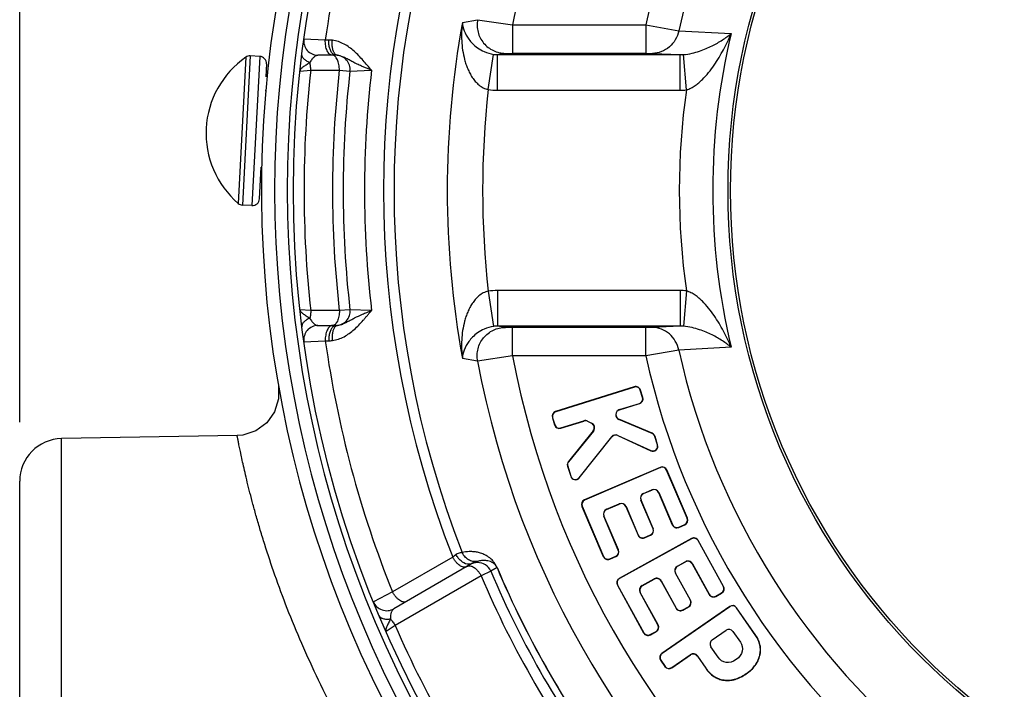
# Paper-space layout '02051-7712_1_1' of a CAD drawing. Units: inches. Extents: x 0 to 34, y 0 to 22.
# Drawn here: x 21.9 to 22.9, y 17.2 to 17.9 of the extents above; entities that cross this region are included whole.
import ezdxf

# ---------------------------------------------------------------- set-up
doc = ezdxf.new("R2010")
doc.units = ezdxf.units.IN
doc.header["$LTSCALE"] = 1.87
doc.header["$MEASUREMENT"] = 0
doc.layers.get('0').update_dxf_attribs({"linetype": 'CONTINUOUS'})
doc.styles.get("Standard").update_dxf_attribs({"font": 'txt', "width": 0.8})
doc.dimstyles.new('DIMSTYLE_2', dxfattribs={"dimtxt": 0.14, "dimasz": 0.13, "dimexe": 0.1, "dimexo": 0.0625, "dimgap": 0.07, "dimtad": 0, "dimtih": 1, "dimtoh": 1, "dimlfac": 1.333333, "dimzin": 4, "dimdsep": 46, "dimtxsty": 'STANDARD', "dimblk": '_FILLED', "dimblk1": '_FILLED', "dimblk2": '_FILLED', "dimcen": 0.09, "dimadec": 3, "dimazin": 1, "dimtp": 0.01, "dimtm": 0.01, "dimtfac": 1, "dimtofl": 0, "dimtmove": 0, "dimatfit": 3, "dimldrblk": '_FILLED', "dimfxl": 1, "dimtolj": 1, "dimtzin": 4, "dimarcsym": 0})

# ---------------------------------------------------------------- blocks, each defined once
blk = doc.blocks.new('_FILLED')
at = {"color": 0, "linetype": 'BYBLOCK'}
blk.add_solid([(0, 0), (-1, 0.1731), (-1, -0.1731)], dxfattribs=at)
blk = doc.blocks.new('*D6')
at = {"color": 2, "linetype": 'CONTINUOUS'}
for p, q in [((21.8633, 17.4748), (21.8633, 19.6923)), ((24.7508, 17.4748), (24.7508, 19.6923)), ((21.8633, 19.5923), (23.0501, 19.5923)), ((24.7508, 19.5923), (23.5801, 19.5923))]:
    blk.add_line(p, q, dxfattribs=at)
at = {"color": 2, "linetype": 'CONTINUOUS', "xscale": 0.13, "yscale": 0.13, "zscale": 0.13, "rotation": 180}
blk.add_blockref('_FILLED', (21.8633, 19.5923), dxfattribs=at)
at = {"color": 2, "linetype": 'CONTINUOUS', "xscale": 0.13, "yscale": 0.13, "zscale": 0.13}
blk.add_blockref('_FILLED', (24.7508, 19.5923), dxfattribs=at)
at = {"color": 2, "linetype": 'CONTINUOUS', "insert": (23.3151, 19.6623), "char_height": 0.14, "width": 0.585, "attachment_point": 2, "line_spacing_factor": 0.9}
blk.add_mtext('3.85\\P[98]', dxfattribs=at)

psp = doc.layouts.new('02051-7712_1_1')

# ---------------------------------------------------------------- linework, layer by layer
at = {"color": 7, "linetype": 'CONTINUOUS'}
for p, q in [((22.33029, 17.8962), (22.34636, 17.89898)), ((22.34636, 17.89898), (22.38331, 17.89361)), ((22.38331, 17.89361), (22.38331, 17.86361)), ((22.38331, 17.89361), (22.52381, 17.89361)), ((22.52381, 17.89361), (22.52381, 17.86361)), ((22.52381, 17.89361), (22.55852, 17.88734)), ((22.18569, 17.87756), (22.16311, 17.87858)), ((22.1894, 17.87756), (22.18569, 17.87756)), ((22.55852, 17.88734), (22.61387, 17.88436)), ((22.10191, 17.85946), (22.09383, 17.70529)), ((22.10657, 17.86078), (22.09833, 17.70349)), ((22.11654, 17.86026), (22.10657, 17.86078)), ((22.11654, 17.86026), (22.1083, 17.70297)), ((22.19683, 17.86151), (22.17797, 17.86151)), ((22.35759, 17.82537), (22.36301, 17.86246)), ((22.36746, 17.86215), (22.37569, 17.86349)), ((22.36746, 17.82466), (22.36746, 17.86215)), ((22.36746, 17.86215), (22.5601, 17.86215)), ((22.37569, 17.86349), (22.38331, 17.86361)), ((22.38331, 17.86361), (22.52381, 17.86361)), ((22.52381, 17.86361), (22.53101, 17.86352)), ((22.53101, 17.86352), (22.5601, 17.86215)), ((22.5601, 17.82466), (22.5601, 17.86215)), ((22.56672, 17.82494), (22.56348, 17.86226)), ((22.12364, 17.85237), (22.12292, 17.83864)), ((22.15891, 17.84487), (22.17031, 17.84568)), ((22.17031, 17.84568), (22.20051, 17.84565)), ((22.20051, 17.84565), (22.21173, 17.8448)), ((22.21173, 17.8448), (22.23448, 17.84563)), ((22.12325, 17.82386), (22.12215, 17.82391)), ((22.36746, 17.82466), (22.5601, 17.82466)), ((22.11618, 17.71007), (22.11794, 17.7436)), ((22.11845, 17.73849), (22.11767, 17.73853)), ((22.1083, 17.70297), (22.09833, 17.70349)), ((22.35759, 17.61264), (22.36301, 17.57555)), ((22.36746, 17.61336), (22.36746, 17.57586)), ((22.5601, 17.61336), (22.36746, 17.61336)), ((22.5601, 17.61336), (22.5601, 17.57586)), ((22.56672, 17.61307), (22.56348, 17.57576)), ((22.17031, 17.59234), (22.15891, 17.59314)), ((22.20051, 17.59236), (22.17031, 17.59234)), ((22.21173, 17.59322), (22.20051, 17.59236)), ((22.23448, 17.59239), (22.21173, 17.59322)), ((22.17797, 17.57651), (22.19683, 17.57651)), ((22.19874, 17.57663), (22.20223, 17.57745)), ((22.5601, 17.57586), (22.36746, 17.57586)), ((22.37569, 17.57452), (22.36746, 17.57586)), ((22.38331, 17.5744), (22.37569, 17.57452)), ((22.38331, 17.54441), (22.38331, 17.5744)), ((22.52381, 17.5744), (22.38331, 17.5744)), ((22.53101, 17.57449), (22.52381, 17.5744)), ((22.52381, 17.54441), (22.52381, 17.5744)), ((22.5601, 17.57586), (22.53101, 17.57449)), ((22.16311, 17.55943), (22.18569, 17.56046)), ((22.18569, 17.56046), (22.1894, 17.56045)), ((22.55852, 17.55068), (22.52381, 17.54441)), ((22.61387, 17.55365), (22.55852, 17.55068)), ((22.34636, 17.53903), (22.33029, 17.54182)), ((22.38331, 17.54441), (22.34636, 17.53903)), ((22.52381, 17.54441), (22.38331, 17.54441)), ((22.51172, 17.51185), (22.4287, 17.48587)), ((22.5118, 17.5116), (22.42878, 17.48562)), ((22.51172, 17.51185), (22.5118, 17.5116)), ((22.5183, 17.50841), (22.51805, 17.50833)), ((22.52043, 17.50073), (22.51805, 17.50833)), ((22.52068, 17.50081), (22.5183, 17.50841)), ((22.49591, 17.48783), (22.51716, 17.49448)), ((22.49599, 17.48758), (22.51724, 17.49423)), ((22.51724, 17.49423), (22.51716, 17.49448)), ((22.52068, 17.50081), (22.52043, 17.50073)), ((22.4287, 17.48587), (22.42878, 17.48562)), ((22.49591, 17.48783), (22.49599, 17.48758)), ((22.42526, 17.47929), (22.42551, 17.47936)), ((22.42526, 17.47929), (22.42764, 17.47168)), ((22.42551, 17.47936), (22.42789, 17.47176)), ((22.43414, 17.46849), (22.45839, 17.47608)), ((22.43421, 17.46824), (22.45846, 17.47583)), ((22.45839, 17.47608), (22.45846, 17.47583)), ((22.46248, 17.47576), (22.46236, 17.47553)), ((22.46236, 17.47553), (22.46657, 17.47345)), ((22.46248, 17.47576), (22.46668, 17.47368)), ((22.46668, 17.47368), (22.46657, 17.47345)), ((22.49541, 17.47749), (22.49551, 17.47773)), ((22.5305, 17.46267), (22.49541, 17.47749)), ((22.5306, 17.46291), (22.49551, 17.47773)), ((22.42764, 17.47168), (22.42789, 17.47176)), ((22.43421, 17.46824), (22.43414, 17.46849)), ((22.46832, 17.46543), (22.44216, 17.43314)), ((22.46852, 17.46527), (22.44236, 17.43298)), ((22.46852, 17.46527), (22.46832, 17.46543)), ((22.5306, 17.46291), (22.5305, 17.46267)), ((22.09294, 17.46052), (21.9075, 17.45728)), ((21.9075, 16.55574), (21.9075, 17.45728)), ((22.45348, 17.41606), (22.48782, 17.45916)), ((22.45368, 17.41589), (22.48803, 17.459)), ((22.48782, 17.45916), (22.48803, 17.459)), ((22.49444, 17.46073), (22.49433, 17.46049)), ((22.49433, 17.46049), (22.52913, 17.44447)), ((22.49444, 17.46073), (22.52924, 17.4447)), ((22.53357, 17.45964), (22.53332, 17.45956)), ((22.53609, 17.45072), (22.53332, 17.45956)), ((22.53634, 17.4508), (22.53357, 17.45964)), ((22.52913, 17.44447), (22.52924, 17.4447)), ((22.53634, 17.4508), (22.53609, 17.45072)), ((22.44216, 17.43314), (22.44236, 17.43298)), ((22.44123, 17.42827), (22.44148, 17.42835)), ((22.44123, 17.42827), (22.44457, 17.4176)), ((22.44148, 17.42835), (22.44482, 17.41768)), ((22.53912, 17.42695), (22.45915, 17.39269)), ((22.53922, 17.42671), (22.45925, 17.39245)), ((22.53912, 17.42695), (22.53922, 17.42671)), ((22.54601, 17.4242), (22.54577, 17.42409)), ((22.56755, 17.37326), (22.54577, 17.42409)), ((22.56779, 17.37336), (22.54601, 17.4242)), ((21.86328, 16.60073), (21.86328, 17.41229)), ((22.44457, 17.4176), (22.44482, 17.41768)), ((22.45368, 17.41589), (22.45348, 17.41606)), ((22.52144, 17.39957), (22.53022, 17.40334)), ((22.52144, 17.39957), (22.52154, 17.39933)), ((22.52154, 17.39933), (22.53033, 17.4031)), ((22.53022, 17.40334), (22.53033, 17.4031)), ((22.53746, 17.40044), (22.53722, 17.40034)), ((22.53722, 17.40034), (22.55173, 17.36648)), ((22.53746, 17.40044), (22.55197, 17.36658)), ((22.45915, 17.39269), (22.45925, 17.39245)), ((22.51855, 17.39234), (22.51879, 17.39244)), ((22.53143, 17.36227), (22.51855, 17.39234)), ((22.53167, 17.36237), (22.51879, 17.39244)), ((22.45639, 17.3858), (22.45663, 17.3859)), ((22.45639, 17.3858), (22.47899, 17.33304)), ((22.45663, 17.3859), (22.47923, 17.33314)), ((22.48238, 17.38284), (22.49573, 17.38856)), ((22.48238, 17.38284), (22.48248, 17.3826)), ((22.48248, 17.3826), (22.49583, 17.38832)), ((22.49573, 17.38856), (22.49583, 17.38832)), ((22.50296, 17.38566), (22.50272, 17.38556)), ((22.50272, 17.38556), (22.51561, 17.35549)), ((22.50296, 17.38566), (22.51585, 17.35559)), ((22.47948, 17.3756), (22.47972, 17.37571)), ((22.49481, 17.33982), (22.47948, 17.3756)), ((22.49506, 17.33992), (22.47972, 17.37571)), ((22.56779, 17.37336), (22.56755, 17.37326)), ((22.53167, 17.36237), (22.53143, 17.36227)), ((22.55173, 17.36648), (22.55197, 17.36658)), ((22.55852, 17.36396), (22.56493, 17.36671)), ((22.55862, 17.36372), (22.55852, 17.36396)), ((22.55862, 17.36372), (22.56503, 17.36647)), ((22.56503, 17.36647), (22.56493, 17.36671)), ((22.57203, 17.35191), (22.49587, 17.30986)), ((22.57216, 17.35168), (22.496, 17.30963)), ((22.51561, 17.35549), (22.51585, 17.35559)), ((22.5224, 17.35297), (22.52881, 17.35572)), ((22.5225, 17.35273), (22.5224, 17.35297)), ((22.5225, 17.35273), (22.52891, 17.35548)), ((22.52891, 17.35548), (22.52881, 17.35572)), ((22.57203, 17.35191), (22.57216, 17.35168)), ((22.57916, 17.34986), (22.57893, 17.34973)), ((22.60567, 17.30131), (22.57893, 17.34973)), ((22.6059, 17.30144), (22.57916, 17.34986)), ((22.49506, 17.33992), (22.49481, 17.33982)), ((22.3201, 17.33236), (22.25664, 17.29564)), ((22.32377, 17.335), (22.3201, 17.33236)), ((22.47899, 17.33304), (22.47923, 17.33314)), ((22.48578, 17.33052), (22.49219, 17.33327)), ((22.48589, 17.33028), (22.48578, 17.33052)), ((22.48589, 17.33028), (22.4923, 17.33303)), ((22.4923, 17.33303), (22.49219, 17.33327)), ((22.55717, 17.32291), (22.56553, 17.32753)), ((22.55729, 17.32268), (22.56566, 17.3273)), ((22.56553, 17.32753), (22.56566, 17.3273)), ((22.34098, 17.3258), (22.25798, 17.27788)), ((22.33668, 17.32482), (22.33552, 17.32495)), ((22.36025, 17.31749), (22.35008, 17.31268)), ((22.36685, 17.32128), (22.36025, 17.31749)), ((22.36685, 17.32128), (22.36692, 17.32131)), ((22.55717, 17.32291), (22.55729, 17.32268)), ((22.57302, 17.32537), (22.57279, 17.32524)), ((22.57279, 17.32524), (22.5906, 17.29299)), ((22.57302, 17.32537), (22.59083, 17.29312)), ((22.35008, 17.31268), (22.25927, 17.26035)), ((22.49587, 17.30986), (22.496, 17.30963)), ((22.51997, 17.30237), (22.53268, 17.30939)), ((22.52009, 17.30214), (22.5328, 17.30916)), ((22.53268, 17.30939), (22.5328, 17.30916)), ((22.54017, 17.30723), (22.53994, 17.3071)), ((22.53994, 17.3071), (22.55575, 17.27846)), ((22.54017, 17.30723), (22.55598, 17.27859)), ((22.55501, 17.31542), (22.55524, 17.31555)), ((22.57082, 17.28678), (22.55501, 17.31542)), ((22.57105, 17.28691), (22.55524, 17.31555)), ((22.25664, 17.29564), (22.23658, 17.28524)), ((22.49381, 17.30272), (22.49404, 17.30285)), ((22.49381, 17.30272), (22.52156, 17.25248)), ((22.49404, 17.30285), (22.52179, 17.2526)), ((22.51997, 17.30237), (22.52009, 17.30214)), ((22.6059, 17.30144), (22.60567, 17.30131)), ((22.51781, 17.29488), (22.51804, 17.295)), ((22.53663, 17.2608), (22.51781, 17.29488)), ((22.53685, 17.26092), (22.51804, 17.295)), ((22.57105, 17.28691), (22.57082, 17.28678)), ((22.5906, 17.29299), (22.59083, 17.29312)), ((22.59761, 17.29117), (22.60371, 17.29454)), ((22.59773, 17.29094), (22.59761, 17.29117)), ((22.59773, 17.29094), (22.60384, 17.29431)), ((22.60384, 17.29431), (22.60371, 17.29454)), ((22.61238, 17.28031), (22.54081, 17.23083)), ((22.61252, 17.28009), (22.54096, 17.23062)), ((22.55575, 17.27846), (22.55598, 17.27859)), ((22.56276, 17.27663), (22.56886, 17.28)), ((22.56289, 17.2764), (22.56276, 17.27663)), ((22.56289, 17.2764), (22.56899, 17.27978)), ((22.56899, 17.27978), (22.56886, 17.28)), ((22.61238, 17.28031), (22.61252, 17.28009)), ((22.61968, 17.27898), (22.61946, 17.27883)), ((22.63979, 17.24942), (22.61946, 17.27883)), ((22.64001, 17.24957), (22.61968, 17.27898)), ((22.25927, 17.26035), (22.2498, 17.25395)), ((22.52856, 17.25065), (22.53467, 17.25402)), ((22.5348, 17.25379), (22.53467, 17.25402)), ((22.53685, 17.26092), (22.53663, 17.2608)), ((22.59395, 17.24512), (22.6085, 17.25518)), ((22.52156, 17.25248), (22.52179, 17.2526)), ((22.52869, 17.25042), (22.52856, 17.25065)), ((22.52869, 17.25042), (22.5348, 17.25379)), ((22.61581, 17.25385), (22.6236, 17.24257)), ((22.64001, 17.24957), (22.63979, 17.24942)), ((22.60027, 17.22674), (22.59261, 17.23781)), ((22.53948, 17.22353), (22.5397, 17.22368)), ((22.53948, 17.22353), (22.54401, 17.21697)), ((22.5397, 17.22368), (22.54423, 17.21712)), ((22.54081, 17.23083), (22.54096, 17.23062)), ((22.55117, 17.21586), (22.57079, 17.22942)), ((22.55132, 17.21564), (22.57094, 17.22921)), ((22.57079, 17.22942), (22.57094, 17.22921)), ((22.57846, 17.22802), (22.57824, 17.22787)), ((22.57824, 17.22787), (22.58709, 17.21508)), ((22.57846, 17.22802), (22.5873, 17.21523)), ((22.64422, 17.22846), (22.64397, 17.22852)), ((22.54401, 17.21697), (22.54423, 17.21712)), ((22.55132, 17.21564), (22.55117, 17.21586)), ((22.58709, 17.21508), (22.5873, 17.21523)), ((22.6063, 17.20254), (22.60633, 17.2028)), ((22.62989, 17.20927), (22.62974, 17.20949))]:
    psp.add_line(p, q, dxfattribs=at)
psp.add_lwpolyline([(22.13622, 17.51329), (22.13644, 17.49909), (22.1322, 17.48549), (22.12392, 17.47389), (22.11242, 17.46545), (22.09885, 17.46104), (22.09268, 17.46051)], dxfattribs=at)
for radius in [1.155, 0.69646, 0.69375]:
    psp.add_circle((23.30703, 17.71901), radius, dxfattribs=at)
for centre, radius, start, end in [((23.30703, 17.71901), 1.18875, 328.39408, 227.58524), ((23.30703, 17.71901), 1.17482, 326.39712, 229.17544), ((23.30703, 17.71901), 1.16143, 324.02335, 229.69909), ((23.30703, 17.71901), 0.94008, 10.70357, 169.29643), ((23.30703, 17.71901), 0.80245, 12.56714, 167.43286), ((23.30703, 17.71901), 0.76721, 12.67397, 167.32603), ((23.30703, 17.71901), 1.1325, 158.04785, 171.95215), ((23.30703, 17.71901), 1.05997, 158.60658, 201.39342), ((23.30703, 17.71901), 1.04883, 158.65219, 201.34781), ((23.30703, 17.71901), 0.99269, 169.71784, 190.28216), ((22.17797, 17.87651), 0.015, 172.05873, 270), ((22.18943, 17.84776), 0.0298, 82.67926, 90.05029), ((23.30703, 17.71901), 0.71261, 166.5829, 193.4171), ((22.15736, 17.77926), 0.0975, 124.65846, 229.34154), ((22.10618, 17.85329), 0.0075, 87, 124.65848), ((22.11615, 17.85277), 0.0075, 356.99999, 87), ((22.19683, 17.84651), 0.015, 353.4479, 90), ((22.36739, 17.89331), 0.03116, 261.92403, 270.12972), ((22.56038, 17.90707), 0.04492, 269.64339, 273.96497), ((23.30703, 17.71901), 1.14375, 173.64152, 186.35848), ((23.30703, 17.71901), 1.11375, 173.47064, 186.52936), ((23.30703, 17.71901), 1.1025, 173.44863, 186.55137), ((23.30703, 17.71901), 1.08, 173.26712, 186.73288), ((23.30703, 17.71901), 0.95538, 173.60777, 186.39223), ((22.36746, 17.89291), 0.06825, 261.68582, 269.99871), ((23.30703, 17.71901), 0.74785, 171.85646, 188.14353), ((22.5601, 17.90125), 0.07659, 269.99825, 274.9604), ((22.09872, 17.71098), 0.0075, 229.34152, 267), ((22.10869, 17.71046), 0.0075, 267, 357.00001), ((22.36746, 17.54509), 0.06827, 90.00176, 98.31478), ((22.5601, 17.53677), 0.07659, 85.0395, 90.00186), ((22.19683, 17.59151), 0.015, 270, 6.55137), ((22.17797, 17.56151), 0.015, 90, 187.94127), ((22.36739, 17.54471), 0.03116, 89.87025, 98.07601), ((22.56038, 17.53095), 0.04492, 86.03499, 90.35666), ((23.30703, 17.71901), 1.1325, 188.04785, 201.95215), ((22.18943, 17.59025), 0.0298, 269.94959, 277.32051), ((23.30703, 17.71901), 0.76721, 192.67397, 347.32603), ((23.30703, 17.71901), 0.97739, 190.61106, 349.38894), ((23.30703, 17.71901), 0.94008, 190.70357, 349.29643), ((23.30703, 17.71901), 0.80245, 192.56714, 347.43286), ((22.51329, 17.50684), 0.00525, 17.38137, 107.38137), ((22.51329, 17.50684), 0.00499, 17.38137, 107.38137), ((22.51567, 17.49924), 0.00499, 287.38137, 17.38137), ((22.51567, 17.49924), 0.00525, 287.38137, 17.38137), ((22.43027, 17.48086), 0.00525, 107.38137, 197.38137), ((22.43027, 17.48086), 0.00499, 107.38137, 197.38137), ((22.49756, 17.48257), 0.00551, 107.38137, 247.09693), ((22.49756, 17.48257), 0.00525, 107.38137, 247.09693), ((22.46003, 17.47082), 0.00551, 63.6856, 107.38137), ((22.46003, 17.47082), 0.00525, 63.6856, 107.38137), ((22.46424, 17.46874), 0.00525, 320.98513, 63.6856), ((22.46424, 17.46874), 0.00551, 320.98513, 63.6856), ((22.43265, 17.47325), 0.00525, 197.38137, 287.38137), ((22.43265, 17.47325), 0.00499, 197.38137, 287.38137), ((22.52856, 17.45807), 0.00499, 17.38137, 67.09693), ((22.52856, 17.45807), 0.00525, 17.38137, 67.09693), ((21.90828, 17.41229), 0.045, 91, 180.00001), ((22.49214, 17.45573), 0.00551, 65.26789, 141.45052), ((22.49214, 17.45573), 0.00525, 65.26789, 141.45052), ((22.53133, 17.44923), 0.00525, 245.26789, 17.38137), ((22.53133, 17.44923), 0.00499, 245.26789, 17.38137), ((22.44624, 17.42984), 0.00525, 140.98513, 197.38137), ((22.44624, 17.42984), 0.00499, 140.98513, 197.38137), ((22.54119, 17.42213), 0.00525, 23.19108, 113.19108), ((22.54119, 17.42213), 0.00499, 23.19108, 113.19108), ((22.44958, 17.41917), 0.00525, 197.38137, 321.45052), ((22.44958, 17.41917), 0.00499, 197.38137, 321.45052), ((22.52361, 17.39451), 0.00551, 113.19108, 203.19108), ((22.5324, 17.39827), 0.00551, 23.19108, 113.19108), ((22.5324, 17.39827), 0.00525, 23.19108, 113.19108), ((22.46122, 17.38787), 0.00525, 113.19108, 203.19108), ((22.46122, 17.38787), 0.00499, 113.19108, 203.19108), ((22.52361, 17.39451), 0.00525, 113.19108, 203.19108), ((22.48455, 17.37777), 0.00551, 113.19108, 203.19108), ((22.48455, 17.37777), 0.00525, 113.19108, 203.19108), ((22.4979, 17.38349), 0.00551, 23.19108, 113.19108), ((22.4979, 17.38349), 0.00525, 23.19108, 113.19108), ((22.56296, 17.37129), 0.00499, 293.19108, 23.19108), ((22.56296, 17.37129), 0.00525, 293.19108, 23.19108), ((22.52684, 17.3603), 0.00499, 293.19108, 23.19108), ((22.52684, 17.3603), 0.00525, 293.19108, 23.19108), ((22.55655, 17.36854), 0.00525, 203.19108, 293.19108), ((22.55655, 17.36854), 0.00499, 203.19108, 293.19108), ((22.52043, 17.35756), 0.00525, 203.19108, 293.19108), ((22.52043, 17.35756), 0.00499, 203.19108, 293.19108), ((22.57457, 17.34732), 0.00525, 28.90782, 118.90782), ((22.57457, 17.34732), 0.00499, 28.90782, 118.90782), ((22.49023, 17.33785), 0.00499, 293.19108, 23.19108), ((22.49023, 17.33785), 0.00525, 293.19108, 23.19108), ((22.48382, 17.33511), 0.00525, 203.19108, 293.19108), ((22.48382, 17.33511), 0.00499, 203.19108, 293.19108), ((22.5682, 17.3227), 0.00551, 28.90782, 118.90782), ((22.5682, 17.3227), 0.00525, 28.90782, 118.90782), ((22.34641, 17.31166), 0.01496, 111.11349, 119.95112), ((22.34648, 17.31149), 0.01515, 95.85184, 111.12995), ((22.34643, 17.3118), 0.01483, 90.55107, 95.77092), ((22.34644, 17.31163), 0.015, 22.98603, 90.5641), ((23.30703, 17.71901), 1.0284, 202.98111, 217.01889), ((23.30703, 17.71901), 1.02085, 202.92967, 217.07033), ((23.30703, 17.71901), 1.02077, 202.92967, 217.07033), ((22.55983, 17.31808), 0.00551, 118.90782, 208.90782), ((22.55983, 17.31808), 0.00525, 118.90782, 208.90782), ((23.30703, 17.71901), 1.03965, 203.00636, 216.99364), ((22.49841, 17.30526), 0.00525, 118.90782, 208.90782), ((22.49841, 17.30526), 0.00499, 118.90782, 208.90782), ((22.53534, 17.30456), 0.00551, 28.90782, 118.90782), ((22.53534, 17.30456), 0.00525, 28.90782, 118.90782), ((22.52263, 17.29754), 0.00551, 118.90782, 208.90782), ((22.52263, 17.29754), 0.00525, 118.90782, 208.90782), ((22.6013, 17.2989), 0.00499, 298.90782, 28.90782), ((22.6013, 17.2989), 0.00525, 298.90782, 28.90782), ((22.25048, 17.29087), 0.015, 202.05873, 300), ((22.56645, 17.28437), 0.00499, 298.90782, 28.90782), ((22.56645, 17.28437), 0.00525, 298.90782, 28.90782), ((22.5952, 17.29553), 0.00525, 208.90782, 298.90782), ((22.5952, 17.29553), 0.00499, 208.90782, 298.90782), ((22.56035, 17.281), 0.00525, 208.90782, 298.90782), ((22.56035, 17.281), 0.00499, 208.90782, 298.90782), ((22.61536, 17.27599), 0.00525, 34.65916, 124.65916), ((22.61536, 17.27599), 0.00499, 34.65916, 124.65916), ((23.30703, 17.71901), 1.14375, 203.6415, 216.35851), ((22.53226, 17.25839), 0.00499, 298.90782, 28.90782), ((22.53226, 17.25839), 0.00525, 298.90782, 28.90782), ((22.61149, 17.25086), 0.00525, 34.65916, 124.65916), ((22.52615, 17.25502), 0.00525, 208.90782, 298.90782), ((22.52615, 17.25502), 0.00499, 208.90782, 298.90782), ((22.59693, 17.2408), 0.00525, 124.65916, 214.65916), ((22.5438, 17.22651), 0.00525, 124.65916, 214.65916), ((22.5438, 17.22651), 0.00499, 124.65916, 214.65916), ((22.57392, 17.22489), 0.00551, 34.65916, 124.65916), ((22.57392, 17.22489), 0.00525, 34.65916, 124.65916), ((22.54833, 17.21996), 0.00525, 214.65916, 304.65916), ((22.54833, 17.21996), 0.00499, 214.65916, 304.65916)]:
    psp.add_arc(centre, radius, start, end, dxfattribs=at)
for points, knots in [([(22.34636, 17.89898), (22.34597, 17.89684), (22.34565, 17.89243), (22.3466, 17.88589), (22.34895, 17.87971), (22.35258, 17.87419), (22.35731, 17.86959), (22.36293, 17.86613), (22.36915, 17.86399), (22.37352, 17.8635), (22.37569, 17.86349)], [0, 0, 0, 0, 0.1251, 0.2505202, 0.3757343, 0.5008663, 0.6258601, 0.7506849, 0.875537, 1, 1, 1, 1]), ([(22.33029, 17.8962), (22.32989, 17.89296), (22.32936, 17.88642), (22.32944, 17.87656), (22.33045, 17.86666), (22.33214, 17.85848), (22.33408, 17.85203), (22.33589, 17.84726), (22.33808, 17.84259), (22.34071, 17.83809), (22.34389, 17.83385), (22.3477, 17.83003), (22.35224, 17.82693), (22.35577, 17.8257), (22.35759, 17.82537)], [0, 0, 0, 0, 0.1197533, 0.2402315, 0.3616264, 0.4842104, 0.5460948, 0.6084577, 0.6713931, 0.7350346, 0.7995658, 0.8652087, 0.9321005, 1, 1, 1, 1]), ([(22.33029, 17.8962), (22.33048, 17.89319), (22.33195, 17.88679), (22.33612, 17.87931), (22.34117, 17.87345), (22.34651, 17.86891), (22.35377, 17.86471), (22.35968, 17.86293), (22.36301, 17.86246)], [0, 0, 0, 0, 0.1794118, 0.3846145, 0.5031914, 0.6383812, 0.799599, 1, 1, 1, 1]), ([(22.19311, 17.86151), (22.1926, 17.86151), (22.1915, 17.86175), (22.19001, 17.86275), (22.1887, 17.86431), (22.18757, 17.86634), (22.18667, 17.86879), (22.18603, 17.87155), (22.18569, 17.87451), (22.18565, 17.87654), (22.18569, 17.87756)], [0, 0, 0, 0, 0.0807055, 0.1709108, 0.2758836, 0.397159, 0.533712, 0.6826689, 0.8400258, 1, 1, 1, 1]), ([(22.19386, 17.86275), (22.19349, 17.86308), (22.19278, 17.86385), (22.19151, 17.8658), (22.19029, 17.86887), (22.18947, 17.87305), (22.18935, 17.87603), (22.1894, 17.87756)], [0, 0, 0, 0, 0.0932625, 0.1975765, 0.4376859, 0.7113147, 1, 1, 1, 1]), ([(22.1959, 17.86303), (22.19525, 17.86377), (22.19417, 17.8657), (22.19323, 17.86912), (22.19287, 17.8731), (22.19304, 17.87589), (22.19323, 17.87732)], [0, 0, 0, 0, 0.1984024, 0.4378937, 0.7104504, 1, 1, 1, 1]), ([(22.23448, 17.84563), (22.23301, 17.84737), (22.23009, 17.85085), (22.22567, 17.85602), (22.22109, 17.86102), (22.21626, 17.86569), (22.2111, 17.86988), (22.20554, 17.87341), (22.19957, 17.87604), (22.19535, 17.87705), (22.19323, 17.87732)], [0, 0, 0, 0, 0.1282144, 0.2561619, 0.3834214, 0.5095971, 0.6343662, 0.757536, 0.8792787, 1, 1, 1, 1]), ([(22.55852, 17.88734), (22.55785, 17.88405), (22.55547, 17.87769), (22.5491, 17.86991), (22.54064, 17.86477), (22.53419, 17.86355), (22.53101, 17.86352)], [0, 0, 0, 0, 0.2569405, 0.5094491, 0.7566401, 1, 1, 1, 1]), ([(22.56348, 17.86226), (22.56655, 17.86247), (22.57231, 17.8634), (22.5803, 17.86568), (22.58734, 17.86836), (22.59552, 17.87214), (22.60448, 17.87725), (22.61096, 17.88195), (22.61387, 17.88436)], [0, 0, 0, 0, 0.1653501, 0.3123774, 0.4463355, 0.5705246, 0.7967615, 1, 1, 1, 1]), ([(22.56672, 17.82494), (22.56836, 17.82543), (22.57151, 17.82676), (22.57585, 17.82941), (22.57984, 17.8325), (22.58472, 17.83698), (22.59018, 17.8431), (22.59598, 17.85092), (22.60117, 17.85902), (22.60738, 17.87004), (22.61143, 17.87859), (22.61387, 17.88436)], [0, 0, 0, 0, 0.0658739, 0.1312592, 0.1959965, 0.260141, 0.3868357, 0.5118669, 0.6355428, 0.7580628, 1, 1, 1, 1]), ([(22.16939, 17.85378), (22.16813, 17.85425), (22.16582, 17.85534), (22.16337, 17.85725), (22.16201, 17.85898), (22.16134, 17.86028), (22.16099, 17.86161), (22.16098, 17.8625), (22.16104, 17.86293)], [0, 0, 0, 0, 0.3051633, 0.5733397, 0.6919158, 0.8010506, 0.9027905, 1, 1, 1, 1]), ([(22.17797, 17.86151), (22.17727, 17.86151), (22.17617, 17.86119), (22.17482, 17.86042), (22.17328, 17.85923), (22.17132, 17.85707), (22.17003, 17.85499), (22.16939, 17.85379)], [0, 0, 0, 0, 0.1733505, 0.2750793, 0.3891843, 0.6602669, 1, 1, 1, 1]), ([(22.19601, 17.86028), (22.19558, 17.86066), (22.19466, 17.86127), (22.19357, 17.86151), (22.19306, 17.86151)], [0, 0, 0, 0, 0.5272619, 1, 1, 1, 1]), ([(22.19683, 17.86151), (22.19631, 17.86151), (22.19522, 17.86175), (22.19429, 17.86237), (22.19386, 17.86275)], [0, 0, 0, 0, 0.4722029, 1, 1, 1, 1]), ([(22.19874, 17.86139), (22.19822, 17.86145), (22.19714, 17.86184), (22.19629, 17.86259), (22.1959, 17.86303)], [0, 0, 0, 0, 0.4722296, 1, 1, 1, 1]), ([(22.19848, 17.85681), (22.19816, 17.8575), (22.19745, 17.85875), (22.19651, 17.85985), (22.19601, 17.86028)], [0, 0, 0, 0, 0.5357448, 1, 1, 1, 1]), ([(22.20051, 17.84565), (22.20054, 17.84667), (22.20049, 17.84868), (22.20013, 17.85161), (22.19948, 17.85433), (22.19885, 17.85603), (22.19848, 17.85681)], [0, 0, 0, 0, 0.2658378, 0.5269012, 0.7737789, 1, 1, 1, 1]), ([(22.23448, 17.84563), (22.23091, 17.847), (22.22576, 17.84909), (22.21925, 17.85213), (22.2149, 17.85434), (22.21084, 17.85653), (22.20695, 17.85862), (22.20299, 17.86043), (22.20018, 17.8612), (22.19874, 17.86138)], [0, 0, 0, 0, 0.2930664, 0.425957, 0.5501312, 0.6670661, 0.7789529, 0.8886876, 1, 1, 1, 1]), ([(22.16939, 17.85378), (22.1681, 17.85289), (22.16617, 17.85166), (22.16371, 17.85008), (22.16215, 17.84899), (22.16085, 17.84796), (22.15985, 17.84695), (22.15917, 17.84594), (22.15895, 17.84522), (22.15891, 17.84487)], [0, 0, 0, 0, 0.3366666, 0.4880663, 0.6237275, 0.7419457, 0.8420731, 0.9262591, 1, 1, 1, 1]), ([(22.17032, 17.84568), (22.17036, 17.84707), (22.17024, 17.84981), (22.16975, 17.8525), (22.16939, 17.85379)], [0, 0, 0, 0, 0.5119887, 1, 1, 1, 1]), ([(22.35759, 17.61264), (22.35577, 17.61231), (22.35224, 17.61108), (22.3477, 17.60798), (22.34388, 17.60416), (22.34071, 17.59993), (22.33807, 17.59542), (22.33589, 17.59076), (22.33408, 17.58598), (22.33214, 17.57954), (22.33045, 17.57135), (22.32944, 17.56146), (22.32936, 17.55159), (22.32989, 17.54506), (22.33029, 17.54182)], [0, 0, 0, 0, 0.0678992, 0.1347906, 0.2004332, 0.2649643, 0.3286057, 0.3915411, 0.453904, 0.5157885, 0.6383727, 0.7597679, 0.8802464, 1, 1, 1, 1]), ([(22.61387, 17.55365), (22.61143, 17.55943), (22.60738, 17.56797), (22.60117, 17.57899), (22.59598, 17.5871), (22.59018, 17.59492), (22.58472, 17.60103), (22.57984, 17.60552), (22.57585, 17.6086), (22.57151, 17.61125), (22.56836, 17.61258), (22.56672, 17.61307)], [0, 0, 0, 0, 0.2419389, 0.36446, 0.4881368, 0.613169, 0.7398643, 0.804009, 0.8687469, 0.9341281, 1, 1, 1, 1]), ([(22.15891, 17.59314), (22.15895, 17.5928), (22.15917, 17.59208), (22.15985, 17.59106), (22.16085, 17.59006), (22.16215, 17.58902), (22.16371, 17.58794), (22.16617, 17.58635), (22.1681, 17.58513), (22.16939, 17.58423)], [0, 0, 0, 0, 0.0737329, 0.157921, 0.2580525, 0.3762697, 0.5119291, 0.663332, 1, 1, 1, 1]), ([(22.17032, 17.59234), (22.17036, 17.59094), (22.17024, 17.58821), (22.16975, 17.58551), (22.16939, 17.58423)], [0, 0, 0, 0, 0.5119846, 1, 1, 1, 1]), ([(22.19323, 17.5607), (22.19535, 17.56097), (22.19957, 17.56197), (22.20553, 17.5646), (22.21109, 17.56813), (22.21626, 17.57232), (22.22109, 17.577), (22.2249, 17.58115), (22.22787, 17.58457), (22.23008, 17.58717), (22.23228, 17.58978), (22.23375, 17.59151), (22.23448, 17.59239)], [0, 0, 0, 0, 0.1206919, 0.2423687, 0.3655385, 0.4903166, 0.6165108, 0.7437925, 0.8077181, 0.8717631, 0.9358654, 1, 1, 1, 1]), ([(22.20051, 17.59236), (22.20054, 17.59135), (22.20049, 17.58934), (22.20013, 17.58641), (22.19948, 17.58368), (22.19885, 17.58199), (22.19848, 17.58121)], [0, 0, 0, 0, 0.2658386, 0.5269025, 0.7737799, 1, 1, 1, 1]), ([(22.20223, 17.57745), (22.20345, 17.57785), (22.20584, 17.57885), (22.20932, 17.58066), (22.21288, 17.58259), (22.21802, 17.58531), (22.2236, 17.58794), (22.22961, 17.59048), (22.23283, 17.59175), (22.23448, 17.59239)], [0, 0, 0, 0, 0.1083636, 0.2178413, 0.3308346, 0.4494285, 0.7086274, 0.8503991, 1, 1, 1, 1]), ([(22.16939, 17.58423), (22.16812, 17.58377), (22.16581, 17.58268), (22.16337, 17.58077), (22.16201, 17.57903), (22.16134, 17.57773), (22.16099, 17.5764), (22.16098, 17.57551), (22.16104, 17.57508)], [0, 0, 0, 0, 0.3051655, 0.5733371, 0.6919095, 0.8010421, 0.9027833, 1, 1, 1, 1]), ([(22.16939, 17.58423), (22.17003, 17.58303), (22.17132, 17.58095), (22.17328, 17.57878), (22.17482, 17.57759), (22.17617, 17.57682), (22.17727, 17.57651), (22.17797, 17.57651)], [0, 0, 0, 0, 0.3397327, 0.6108162, 0.7249219, 0.8266508, 1, 1, 1, 1]), ([(22.19311, 17.57651), (22.1926, 17.57651), (22.1915, 17.57626), (22.19001, 17.57526), (22.1887, 17.57371), (22.18757, 17.57167), (22.18667, 17.56923), (22.18603, 17.56647), (22.18568, 17.56351), (22.18565, 17.56148), (22.18569, 17.56046)], [0, 0, 0, 0, 0.0807054, 0.170909, 0.2758799, 0.3971539, 0.5337067, 0.6826645, 0.8400235, 1, 1, 1, 1]), ([(22.19601, 17.57773), (22.19558, 17.57736), (22.19466, 17.57675), (22.19357, 17.57651), (22.19306, 17.57651)], [0, 0, 0, 0, 0.5272602, 1, 1, 1, 1]), ([(22.19683, 17.57651), (22.19631, 17.57651), (22.19522, 17.57626), (22.19429, 17.57564), (22.19386, 17.57526)], [0, 0, 0, 0, 0.4722035, 1, 1, 1, 1]), ([(22.19874, 17.57663), (22.19822, 17.57656), (22.19714, 17.57617), (22.19629, 17.57542), (22.1959, 17.57498)], [0, 0, 0, 0, 0.4722154, 1, 1, 1, 1]), ([(22.19848, 17.58121), (22.19816, 17.58051), (22.19745, 17.57926), (22.19651, 17.57817), (22.19601, 17.57773)], [0, 0, 0, 0, 0.5357453, 1, 1, 1, 1]), ([(22.19386, 17.57526), (22.19349, 17.57494), (22.19278, 17.57416), (22.19151, 17.57222), (22.19029, 17.56915), (22.18947, 17.56497), (22.18935, 17.56198), (22.1894, 17.56045)], [0, 0, 0, 0, 0.0932624, 0.1975762, 0.4376851, 0.7113139, 1, 1, 1, 1]), ([(22.1959, 17.57498), (22.19525, 17.57424), (22.19417, 17.57231), (22.19323, 17.56889), (22.19287, 17.56491), (22.19304, 17.56212), (22.19323, 17.5607)], [0, 0, 0, 0, 0.1984104, 0.4379063, 0.7104605, 1, 1, 1, 1]), ([(22.36301, 17.57556), (22.35968, 17.57508), (22.35377, 17.57331), (22.34651, 17.5691), (22.34117, 17.56456), (22.33612, 17.55871), (22.33195, 17.55123), (22.33048, 17.54482), (22.33029, 17.54182)], [0, 0, 0, 0, 0.2004008, 0.3616188, 0.4968085, 0.6153855, 0.8205882, 1, 1, 1, 1]), ([(22.34636, 17.53903), (22.34596, 17.54118), (22.34565, 17.54558), (22.3466, 17.55212), (22.34895, 17.5583), (22.35258, 17.56382), (22.35731, 17.56842), (22.36293, 17.57188), (22.36915, 17.57402), (22.37352, 17.57452), (22.37569, 17.57452)], [0, 0, 0, 0, 0.1251, 0.2505202, 0.3757344, 0.5008664, 0.6258602, 0.750685, 0.875537, 1, 1, 1, 1]), ([(22.55852, 17.55068), (22.55785, 17.55397), (22.55547, 17.56032), (22.5491, 17.56811), (22.54064, 17.57324), (22.53419, 17.57447), (22.53101, 17.57449)], [0, 0, 0, 0, 0.2569403, 0.509449, 0.7566401, 1, 1, 1, 1]), ([(22.61387, 17.55365), (22.61096, 17.55606), (22.60448, 17.56076), (22.59552, 17.56588), (22.58734, 17.56965), (22.5803, 17.57233), (22.57231, 17.57461), (22.56655, 17.57554), (22.56348, 17.57576)], [0, 0, 0, 0, 0.2032397, 0.429478, 0.553668, 0.6876269, 0.8346541, 1, 1, 1, 1]), ([(22.3006, 17.00651), (22.29091, 17.01899), (22.27208, 17.0443), (22.24559, 17.08323), (22.22109, 17.12276), (22.19873, 17.16246), (22.17866, 17.20185), (22.16096, 17.24034), (22.14566, 17.27736), (22.1327, 17.31228), (22.12352, 17.33986), (22.11721, 17.36041), (22.11311, 17.37452), (22.10947, 17.3877), (22.10627, 17.3999), (22.10348, 17.41107), (22.10106, 17.42117), (22.099, 17.43017), (22.09751, 17.43697), (22.09647, 17.44183), (22.09579, 17.44503), (22.09519, 17.44793), (22.09466, 17.45054), (22.09419, 17.45285), (22.09379, 17.45485), (22.09346, 17.45654), (22.09322, 17.45777), (22.09305, 17.45859), (22.09296, 17.45909), (22.09287, 17.45952), (22.0928, 17.45986), (22.09276, 17.46011), (22.09273, 17.46026), (22.09271, 17.46035), (22.0927, 17.46042), (22.09269, 17.46047), (22.09269, 17.46049), (22.09268, 17.46051), (22.09268, 17.46051)], [0, 0, 0, 0, 0.0940926, 0.1877157, 0.2802237, 0.3708799, 0.4588767, 0.5432648, 0.6230555, 0.6972574, 0.7649384, 0.7960631, 0.8252446, 0.8524028, 0.8774561, 0.9003259, 0.9209543, 0.939288, 0.9552727, 0.9623697, 0.9688649, 0.9747547, 0.9800353, 0.9847033, 0.9887548, 0.9921863, 0.9949961, 0.9961675, 0.9971832, 0.998043, 0.9987467, 0.9992945, 0.9995097, 0.999686, 0.9998231, 0.9999212, 0.9999801, 1, 1, 1, 1]), ([(22.33016, 17.3372), (22.33006, 17.33719), (22.32981, 17.33717), (22.32908, 17.33709), (22.32778, 17.33688), (22.32584, 17.33627), (22.32448, 17.33551), (22.32377, 17.335)], [0, 0, 0, 0, 0.0435071, 0.1126689, 0.3224353, 0.6195947, 1, 1, 1, 1]), ([(22.36692, 17.32131), (22.36619, 17.32304), (22.36477, 17.32556), (22.36208, 17.32889), (22.35953, 17.33129), (22.35672, 17.33329), (22.35351, 17.33509), (22.34974, 17.3366), (22.34542, 17.33766), (22.34135, 17.33815), (22.33627, 17.33822), (22.33255, 17.33773), (22.33016, 17.3372)], [0, 0, 0, 0, 0.1293226, 0.1980551, 0.2949602, 0.3705068, 0.4356409, 0.5488906, 0.6493825, 0.7425274, 0.8310508, 1, 1, 1, 1]), ([(22.34645, 17.32783), (22.34479, 17.32756), (22.3422, 17.3276), (22.33894, 17.32848), (22.33663, 17.32956), (22.33453, 17.33102), (22.33212, 17.3334), (22.33078, 17.33563), (22.33016, 17.3372)], [0, 0, 0, 0, 0.2487954, 0.3740823, 0.4992221, 0.6244737, 0.7500852, 1, 1, 1, 1]), ([(22.33458, 17.32211), (22.33414, 17.32185), (22.33306, 17.32151), (22.33127, 17.32164), (22.32935, 17.32233), (22.32735, 17.32354), (22.32534, 17.32522), (22.32341, 17.32731), (22.32162, 17.32971), (22.32058, 17.33146), (22.3201, 17.33236)], [0, 0, 0, 0, 0.0805829, 0.1707234, 0.2757053, 0.3970457, 0.5336881, 0.6827205, 0.8400995, 1, 1, 1, 1]), ([(22.33552, 17.32495), (22.33309, 17.32537), (22.32951, 17.32738), (22.3259, 17.33127), (22.3244, 17.33371), (22.32377, 17.335)], [0, 0, 0, 0, 0.4650669, 0.7291904, 1, 1, 1, 1]), ([(22.34645, 17.32783), (22.34625, 17.32777), (22.34568, 17.32765), (22.34457, 17.32736), (22.34291, 17.3268), (22.34168, 17.3262), (22.34098, 17.3258)], [0, 0, 0, 0, 0.1047747, 0.2984002, 0.5898783, 1, 1, 1, 1]), ([(22.36685, 17.32128), (22.36644, 17.32223), (22.36564, 17.32355), (22.36412, 17.32514), (22.36276, 17.3262), (22.36125, 17.32705), (22.35949, 17.3278), (22.35741, 17.32839), (22.35502, 17.32872), (22.35276, 17.32878), (22.34989, 17.3286), (22.3478, 17.32819), (22.34645, 17.32783)], [0, 0, 0, 0, 0.1330161, 0.1941672, 0.2829153, 0.3541278, 0.4168818, 0.5287779, 0.630705, 0.7270412, 0.8199533, 1, 1, 1, 1]), ([(22.33567, 17.32274), (22.33593, 17.32289), (22.33651, 17.32313), (22.33783, 17.32335), (22.33888, 17.32318), (22.33956, 17.32297)], [0, 0, 0, 0, 0.2274363, 0.4656844, 1, 1, 1, 1]), ([(22.34098, 17.3258), (22.34036, 17.32544), (22.33895, 17.3249), (22.33744, 17.32478), (22.33668, 17.32482)], [0, 0, 0, 0, 0.488035, 1, 1, 1, 1]), ([(22.33956, 17.32297), (22.3401, 17.32281), (22.3412, 17.32235), (22.34222, 17.32172), (22.34274, 17.32136)], [0, 0, 0, 0, 0.4718095, 1, 1, 1, 1]), ([(22.34274, 17.32136), (22.34345, 17.32087), (22.34484, 17.31971), (22.34677, 17.31766), (22.34855, 17.3153), (22.34959, 17.31357), (22.35008, 17.31268)], [0, 0, 0, 0, 0.2263099, 0.4732523, 0.7343047, 1, 1, 1, 1]), ([(22.2711, 17.28546), (22.27065, 17.2852), (22.26958, 17.28486), (22.26779, 17.28498), (22.26587, 17.28567), (22.26388, 17.28687), (22.26188, 17.28854), (22.25995, 17.29061), (22.25817, 17.293), (22.25712, 17.29474), (22.25664, 17.29564)], [0, 0, 0, 0, 0.0807055, 0.1709108, 0.2758836, 0.397159, 0.533712, 0.6826689, 0.8400258, 1, 1, 1, 1]), ([(22.25798, 17.27788), (22.25738, 17.27754), (22.25659, 17.27672), (22.2558, 17.27537), (22.25506, 17.27357), (22.25445, 17.27072), (22.25436, 17.26827), (22.25442, 17.26691)], [0, 0, 0, 0, 0.1733542, 0.2751078, 0.3892242, 0.6603095, 1, 1, 1, 1]), ([(22.25442, 17.26691), (22.25309, 17.26668), (22.25054, 17.26647), (22.24747, 17.2669), (22.24543, 17.26772), (22.24419, 17.26851), (22.24322, 17.26949), (22.24277, 17.27026), (22.24261, 17.27066)], [0, 0, 0, 0, 0.3051265, 0.5732864, 0.6918644, 0.801009, 0.9027665, 1, 1, 1, 1]), ([(22.25442, 17.26691), (22.25407, 17.26618), (22.25337, 17.26476), (22.25232, 17.26273), (22.25135, 17.26085), (22.25066, 17.25937), (22.25021, 17.25827), (22.24994, 17.25752), (22.24973, 17.25682), (22.24959, 17.25616), (22.24953, 17.25554), (22.24953, 17.2548), (22.24966, 17.25427), (22.2498, 17.25395)], [0, 0, 0, 0, 0.1729843, 0.3371143, 0.4883491, 0.6240469, 0.6853423, 0.7419205, 0.7940385, 0.8420532, 0.8859648, 0.9261209, 1, 1, 1, 1]), ([(22.25442, 17.26691), (22.25537, 17.26598), (22.25714, 17.26389), (22.25861, 17.26158), (22.25927, 17.26035)], [0, 0, 0, 0, 0.4880033, 1, 1, 1, 1]), ([(22.64397, 17.22852), (22.6444, 17.2303), (22.6448, 17.23305), (22.64469, 17.23672), (22.64428, 17.23945), (22.64357, 17.24211), (22.64222, 17.24552), (22.64083, 17.24792), (22.63979, 17.24942)], [0, 0, 0, 0, 0.2497973, 0.3749115, 0.5000084, 0.6251325, 0.7502163, 1, 1, 1, 1]), ([(22.64422, 17.22846), (22.64466, 17.23025), (22.64518, 17.23388), (22.64473, 17.23936), (22.643, 17.24468), (22.64111, 17.24797), (22.64001, 17.24957)], [0, 0, 0, 0, 0.249125, 0.4908028, 0.7372451, 1, 1, 1, 1]), ([(22.62974, 17.20949), (22.6314, 17.21064), (22.6346, 17.21314), (22.63879, 17.21758), (22.64208, 17.22272), (22.64349, 17.22656), (22.64397, 17.22852)], [0, 0, 0, 0, 0.2499556, 0.5000272, 0.7500407, 1, 1, 1, 1]), ([(22.62989, 17.20927), (22.63173, 17.21055), (22.63513, 17.21324), (22.63936, 17.21789), (22.64246, 17.22297), (22.64377, 17.22662), (22.64422, 17.22846)], [0, 0, 0, 0, 0.2750166, 0.5283662, 0.7672096, 1, 1, 1, 1]), ([(22.58709, 17.21508), (22.58829, 17.21334), (22.59087, 17.21016), (22.59548, 17.20632), (22.60066, 17.2037), (22.6044, 17.20279), (22.6063, 17.20254)], [0, 0, 0, 0, 0.2682439, 0.5167805, 0.7565551, 1, 1, 1, 1]), ([(22.5873, 17.21523), (22.58841, 17.21362), (22.59025, 17.21132), (22.5931, 17.20864), (22.59543, 17.20687), (22.59795, 17.20536), (22.60152, 17.20376), (22.6044, 17.20306), (22.60633, 17.2028)], [0, 0, 0, 0, 0.2497852, 0.3748532, 0.4999915, 0.6250796, 0.7502026, 1, 1, 1, 1]), ([(22.6063, 17.20254), (22.60822, 17.20228), (22.61218, 17.20218), (22.61816, 17.20329), (22.62417, 17.20566), (22.62799, 17.20796), (22.62989, 17.20927)], [0, 0, 0, 0, 0.2318878, 0.4698145, 0.7232036, 1, 1, 1, 1]), ([(22.60633, 17.2028), (22.60839, 17.20253), (22.61153, 17.20247), (22.61565, 17.20309), (22.61967, 17.20413), (22.62448, 17.20614), (22.62803, 17.20831), (22.62974, 17.20949)], [0, 0, 0, 0, 0.2498824, 0.3750567, 0.500149, 0.7501386, 1, 1, 1, 1])]:
    psp.add_open_spline(points, degree=3, knots=knots, dxfattribs=at)
for points in [[(22.62556, 17.23322), (22.62495, 17.2298), (22.62282, 17.22683), (22.61922, 17.22435)], [(22.6236, 17.24257), (22.62557, 17.23974), (22.62618, 17.23664), (22.62556, 17.23322)], [(22.60851, 17.22137), (22.60503, 17.22195), (22.60234, 17.22375), (22.60027, 17.22674)], [(22.61922, 17.22435), (22.61552, 17.22179), (22.61194, 17.22081), (22.60851, 17.22137)]]:
    psp.add_open_spline(points, degree=3, dxfattribs=at)

# ---------------------------------------------------------------- dimensions: what is measured, and where the dimension line sits
at = {"color": 2, "linetype": 'CONTINUOUS'}
dim = psp.add_linear_dim(base=(21.86328, 19.59226), p1=(24.75078, 17.41229), p2=(21.86328, 17.41229), angle=180, text='<>\\P[]', dimstyle='DIMSTYLE_2', dxfattribs=at)
dim.commit()
dim.dimension.update_dxf_attribs({"geometry": '*D6', "text_midpoint": (23.31508, 19.48726), "dimtype": 160})

doc.saveas('drawing.dxf')
